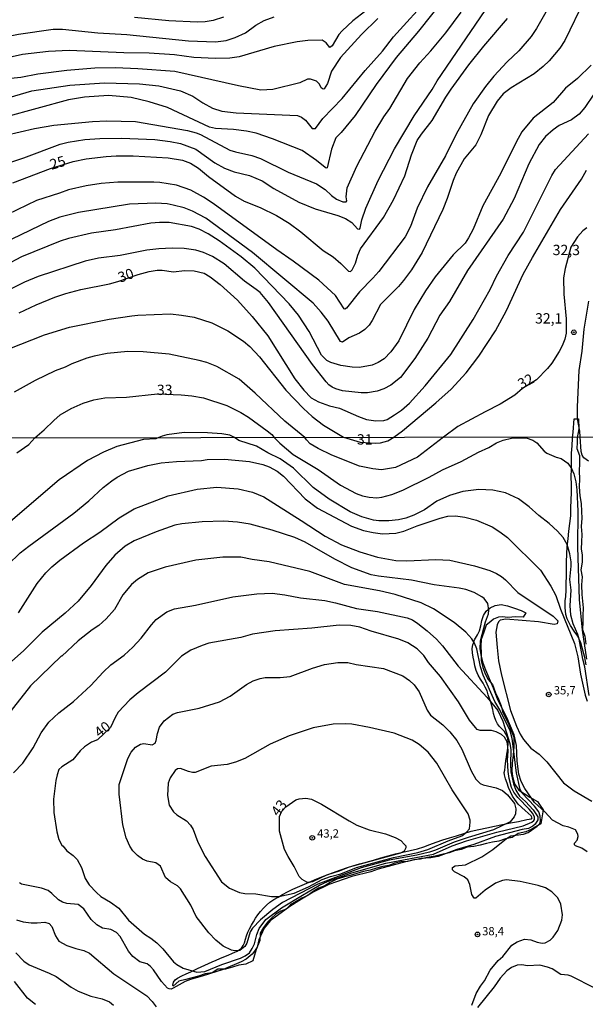
# Model space of a CAD drawing. Units: millimetres. Extents: x 183144 to 185558, y 1657653 to 1660431.
# Drawn here: x 184184 to 184321, y 1658073 to 1658311 of the extents above; entities that cross this region are included whole.
import ezdxf
from ezdxf.enums import TextEntityAlignment as Align

# ---------------------------------------------------------------- set-up
doc = ezdxf.new("R2010")
doc.units = ezdxf.units.MM
for name, color, linetype in [('IMAGEM', 7, 'Continuous'), ('V-BARRANCO', 61, 'Continuous'), ('V-CORTE', 220, 'Continuous'), ('V-CURVA_DE_NIVEL', 4, 'Continuous'), ('V-CURVA_MESTRA', 1, 'Continuous'), ('V-PONTO_DE_APARELHO', 4, 'Continuous'), ('V-TEXTO_DE_ALTIMETRIA', 7, 'Continuous'), ('X-LIMITE_1000', 7, 'Continuous')]:
    doc.layers.add(name, color=color, linetype=linetype)
picture_1 = doc.add_image_def('image1.jpg', size_in_pixel=(4022, 4628))

# ---------------------------------------------------------------- blocks, each defined once
blk = doc.blocks.new('805')
at = {"color": 0, "linetype": 'ByBlock', "lineweight": -2}
for radius in [0.562, 0.0806]:
    blk.add_circle((0, 0), radius, dxfattribs=at)

msp = doc.modelspace()

# ---------------------------------------------------------------- linework, layer by layer
at = {"layer": 'V-BARRANCO'}
msp.add_lwpolyline([(184221.07, 1658077.02), (184221.02, 1658077.3), (184221.15, 1658077.96), (184221.56, 1658078.59), (184222.11, 1658079), (184223.17, 1658079.51), (184224.24, 1658080.02), (184225.38, 1658080.52), (184226.16, 1658080.93), (184227, 1658081.29), (184227.86, 1658081.69), (184228.74, 1658082.1), (184229.64, 1658082.51), (184230.55, 1658082.92), (184231.46, 1658083.33), (184232.37, 1658083.74), (184233.35, 1658084.16), (184234.36, 1658084.57), (184235.45, 1658085.05), (184236.54, 1658085.53), (184237.08, 1658085.84), (184237.59, 1658086.26), (184238.01, 1658086.84), (184238.35, 1658087.56), (184238.6, 1658088.39), (184238.84, 1658089.23), (184239.18, 1658090.09), (184239.58, 1658090.93), (184240.05, 1658091.77), (184240.52, 1658092.64), (184241.04, 1658093.5), (184241.59, 1658094.34), (184242.22, 1658095.13), (184242.95, 1658095.92), (184243.72, 1658096.66), (184244.49, 1658097.39), (184245.45, 1658098.02), (184246.49, 1658098.62), (184247.6, 1658099.24), (184248.78, 1658099.86), (184250.03, 1658100.49), (184252.3, 1658101.5), (184254.02, 1658102.25), (184255.9, 1658103.01), (184257.78, 1658103.77), (184259.71, 1658104.5), (184261.67, 1658105.21), (184263.08, 1658105.69), (184264.61, 1658106.16), (184266.2, 1658106.67), (184267.86, 1658107.1), (184269.58, 1658107.57), (184271.36, 1658108.1), (184273.15, 1658108.6), (184274.94, 1658109.05), (184276.73, 1658109.46), (184278.52, 1658109.88), (184280.29, 1658110.33), (184281.78, 1658110.79), (184283.28, 1658111.35), (184284.82, 1658111.91), (184286.4, 1658112.46), (184288.03, 1658112.99), (184289.7, 1658113.46), (184291.47, 1658114), (184293.27, 1658114.54), (184295.14, 1658114.99), (184297.05, 1658115.4), (184298.96, 1658115.81), (184300.88, 1658116.21), (184302.83, 1658116.59), (184304.79, 1658116.95), (184306.75, 1658117.37), (184307.93, 1658117.56), (184308.03, 1658117.77), (184308.01, 1658118.01), (184307.85, 1658118.32), (184306.36, 1658119.56), (184304.71, 1658121.11), (184303.85, 1658122.27), (184303.32, 1658123.06), (184302.79, 1658124.08), (184302.36, 1658125.16), (184301.97, 1658126.21), (184301.62, 1658127.24), (184301.35, 1658128.24), (184301.28, 1658128.76), (184301.41, 1658129.38), (184301.5, 1658130.14), (184301.6, 1658130.92), (184301.7, 1658131.7), (184301.81, 1658132.48), (184301.89, 1658133.26), (184302.08, 1658134.03), (184302.17, 1658134.84), (184302.25, 1658135.65), (184302.24, 1658136.5), (184302.1, 1658137.34), (184301.72, 1658138.09), (184301.27, 1658138.77), (184300.62, 1658139.43), (184300.62, 1658139.43), (184300.15, 1658139.93), (184299.67, 1658140.6), (184299.27, 1658141.39), (184298.96, 1658142.24), (184298.72, 1658143.12), (184298.52, 1658144.02), (184298.28, 1658144.92), (184298.01, 1658145.82), (184297.74, 1658146.72), (184297.44, 1658147.62), (184297.14, 1658148.54), (184296.67, 1658149.45), (184296.2, 1658150.4), (184295.56, 1658151.39), (184294.94, 1658152.41), (184294.53, 1658153.51), (184294.19, 1658154.6), (184294, 1658155.67), (184293.79, 1658156.73), (184293.6, 1658157.79), (184293.56, 1658158.8), (184293.67, 1658159.71), (184293.81, 1658160.1), (184294.13, 1658160.95), (184294.81, 1658162.14), (184295.29, 1658163.11), (184295.61, 1658164.35), (184295.88, 1658165.6), (184296.26, 1658166.85), (184296.95, 1658167.85), (184297.87, 1658168.69), (184299.12, 1658169.24), (184300.55, 1658169.48), (184302.12, 1658169.18), (184303.76, 1658168.61), (184305.44, 1658168.03), (184306.5, 1658167.5), (184305.86, 1658166.46), (184304.08, 1658166.5), (184302.13, 1658166.38), (184300.89, 1658166.54), (184299.88, 1658166.42), (184298.7, 1658165.94), (184298.01, 1658165.38), (184296.95, 1658164.51), (184296.32, 1658162.83), (184295.72, 1658161.03), (184295.66, 1658159.39), (184295.7, 1658157.67), (184295.69, 1658155.86), (184296.11, 1658154.26), (184296.62, 1658152.95), (184297.35, 1658151.41), (184298.44, 1658150.08), (184299.14, 1658148.12), (184299.87, 1658146.58), (184300.53, 1658144.97), (184300.88, 1658143.61), (184301.54, 1658142.18), (184302.27, 1658140.84), (184302.92, 1658139.17), (184303.62, 1658137.38), (184303.62, 1658135.08), (184303.48, 1658133.02), (184303.2, 1658131.07), (184303.15, 1658129.16), (184303.26, 1658127.8), (184303.75, 1658126.08), (184304.81, 1658124.55), (184306.12, 1658123.74), (184307.54, 1658122.81), (184309.39, 1658121.8), (184309.87, 1658121.07), (184310.71, 1658119.77), (184310.15, 1658116.39), (184308, 1658115.03), (184306.57, 1658114.42), (184304.65, 1658114.02), (184303.19, 1658113.04), (184301.58, 1658112.69), (184299.96, 1658112.13), (184298.43, 1658111.93), (184296.97, 1658111.58), (184295.49, 1658111.2), (184293.94, 1658110.87), (184292.3, 1658110.74), (184290.85, 1658110.13), (184289.24, 1658109.85), (184287.92, 1658109.3), (184286.19, 1658108.95), (184284.54, 1658108.51), (184282.64, 1658108.19), (184281.03, 1658107.78), (184279.38, 1658107.6), (184277.86, 1658107.21), (184276.27, 1658107.11), (184274.77, 1658106.86), (184273.37, 1658106.26), (184271.84, 1658105.98), (184270.35, 1658105.59), (184268.79, 1658105.16), (184267.19, 1658104.78), (184265.54, 1658104.31), (184263.97, 1658103.81), (184262.32, 1658103.41), (184260.71, 1658102.93), (184259.14, 1658102.13), (184257.85, 1658101.35), (184256.32, 1658100.78), (184254.98, 1658099.96), (184253.68, 1658099.01), (184252.23, 1658098.36), (184250.87, 1658097.56), (184249.54, 1658096.77), (184248.44, 1658095.65), (184247.12, 1658095.18), (184245.97, 1658094.49), (184244.9, 1658093.53), (184243.9, 1658092.55), (184242.96, 1658091.23), (184242.14, 1658089.9), (184242.08, 1658088.09), (184241.19, 1658085.89), (184240.38, 1658083.19), (184238.66, 1658082.39), (184237.01, 1658082.1), (184235.45, 1658081.61), (184233.74, 1658081.13), (184231.88, 1658081.18), (184230.53, 1658080.24), (184228.85, 1658079.99), (184227.17, 1658079.43), (184225.65, 1658079.04), (184224.16, 1658078.64), (184222.47, 1658078.24)], close=True, dxfattribs=at)
at = {"layer": 'V-CORTE'}
msp.add_lwpolyline([(184321.16, 1658154.91), (184320.85, 1658156.63), (184320.36, 1658158.41), (184319.86, 1658160.2), (184319.15, 1658161.85), (184318.23, 1658163.03), (184317.34, 1658164.44), (184316.58, 1658166.03), (184316.21, 1658167.09), (184316.06, 1658168.73), (184316.05, 1658170.36), (184316.21, 1658171.46), (184316.28, 1658172.97), (184316.32, 1658174.64), (184316.36, 1658176.36), (184316.39, 1658178.11), (184316.38, 1658179.87), (184316.47, 1658181.7), (184316.57, 1658183.58), (184316.8, 1658185.41), (184316.94, 1658187.28), (184317.16, 1658189.14), (184317.4, 1658191), (184317.47, 1658192.89), (184317.54, 1658194.78), (184317.58, 1658196.67), (184317.58, 1658198.56), (184317.52, 1658200.45), (184317.57, 1658202.34), (184317.57, 1658204.24), (184317.59, 1658206.14), (184317.73, 1658207.95), (184317.88, 1658209.82), (184317.88, 1658209.87), (184318.03, 1658211.23), (184318.25, 1658214.45), (184319.27, 1658214.45), (184319.34, 1658212.08), (184319.01, 1658209.88), (184319.01, 1658208.78), (184318.88, 1658207.27), (184319.5, 1658205.62), (184319.55, 1658203.76), (184319.47, 1658201.79), (184319.55, 1658199.93), (184319.47, 1658197.97), (184319.58, 1658195.86), (184319.95, 1658193.94), (184320, 1658192.03), (184320.13, 1658190.38), (184319.91, 1658188.39), (184320.14, 1658186.47), (184320, 1658184.65), (184319.95, 1658183), (184320.17, 1658181.44), (184320.15, 1658179.76), (184319.83, 1658177.93), (184320.16, 1658176.18), (184320.02, 1658174.25), (184320.09, 1658171.92), (184320.39, 1658168.66), (184320.33, 1658166.78), (184320.34, 1658165.19), (184320.26, 1658163.44), (184320.83, 1658161.81), (184321.11, 1658159.88)], dxfattribs=at)
at = {"layer": 'V-CURVA_DE_NIVEL'}
for points in [[(184289.94, 1658320.39), (184280.54, 1658308.4), (184275.1, 1658302.02), (184270.23, 1658295.5), (184265.14, 1658287.98), (184261.77, 1658283.81), (184260.52, 1658282.59), (184259.47, 1658279.82), (184259.47, 1658279.82), (184258.42, 1658275.31), (184258.14, 1658275.22), (184257.9, 1658275.37), (184255.82, 1658277.03), (184252.34, 1658279.45), (184245.17, 1658282.31), (184241.18, 1658283.66), (184238.86, 1658284.16), (184235.68, 1658284.54), (184231.3, 1658284.82), (184229.84, 1658285.16), (184219.7, 1658289.91), (184215.28, 1658291.29), (184210.9, 1658292.34), (184205.36, 1658292.81), (184199.56, 1658292.42), (184195.74, 1658291.76), (184180.32, 1658287.55)], [(184179.93, 1658291.93), (184186.81, 1658293.91), (184196, 1658295.3), (184204.46, 1658295.9), (184212.92, 1658295.67), (184217.56, 1658295.15), (184222.84, 1658293.95), (184225.85, 1658292.66), (184228.27, 1658291.03), (184230.57, 1658289.74), (184232.85, 1658289.01), (184236.33, 1658288.58), (184251.23, 1658287.94), (184252.17, 1658287.53), (184253.12, 1658286.84), (184254.79, 1658284.78), (184255.56, 1658284.82), (184257.32, 1658287.21), (184262.03, 1658292.08), (184267.59, 1658298.87), (184271.76, 1658303.59), (184274.44, 1658307.01), (184283.39, 1658316.93)], [(184313.74, 1658317.23), (184309.1, 1658309.07), (184307.83, 1658307.14), (184304.83, 1658303.62), (184301.99, 1658300.95), (184298.78, 1658297.51), (184296.75, 1658294.98), (184293.79, 1658290.82), (184289.68, 1658283.43), (184287.04, 1658278.19), (184282.71, 1658270.72), (184280.17, 1658265.48), (184278.56, 1658261.1), (184277.25, 1658258.56), (184270.9, 1658250.19), (184269.46, 1658248.53), (184266.21, 1658245.27), (184263.06, 1658241.27), (184262.69, 1658241.04), (184262.48, 1658241.16), (184260.38, 1658244.35), (184256.34, 1658248.08), (184250.15, 1658252.7), (184246.22, 1658255.4), (184230.78, 1658266.63), (184228.4, 1658268.22), (184225.33, 1658269.87), (184221.89, 1658271.06), (184217.86, 1658271.7), (184216.35, 1658271.79), (184207.68, 1658271.83), (184203.64, 1658271.53), (184199.99, 1658270.93), (184195.7, 1658269.94), (184193.51, 1658269.12), (184187.92, 1658267.41), (184180.88, 1658264.01)], [(184174.13, 1658274.17), (184184.87, 1658277.73), (184193.68, 1658281.02), (184195.65, 1658281.54), (184199.65, 1658282.18), (184203.3, 1658282.42), (184208.54, 1658282.48), (184216.61, 1658282.14), (184220.31, 1658281.69), (184222.84, 1658281.19), (184226.53, 1658279.82), (184231.15, 1658276.49), (184233.53, 1658275.22), (184235.85, 1658274.36), (184239.55, 1658273.42), (184242.6, 1658272.13), (184245.49, 1658270.3), (184251.49, 1658266.98), (184255.44, 1658265.32), (184260.98, 1658263.74), (184262.82, 1658263), (184264.35, 1658262.04), (184265.76, 1658260.47), (184266.19, 1658260.41), (184266.39, 1658260.69), (184266.75, 1658262.69), (184267.78, 1658265.48), (184270.72, 1658272.22), (184274.72, 1658279.91), (184279.51, 1658287.85), (184283.82, 1658294.25), (184285.05, 1658296.36), (184297.91, 1658315.15)], [(184320.72, 1658316.07), (184315.95, 1658306.11), (184314.81, 1658304.3), (184312.22, 1658301.23), (184310.77, 1658299.85), (184308.52, 1658298.09), (184302.94, 1658294.7), (184301.05, 1658293.22), (184299.55, 1658291.46), (184297.52, 1658287.94), (184295.63, 1658283.26), (184294.39, 1658280.85), (184291.62, 1658277.46), (184289.66, 1658273.98), (184288.89, 1658272.22), (184287.49, 1658267.84), (184286.44, 1658265.22), (184281.42, 1658254.74), (184278.8, 1658250.55), (184276.91, 1658247.99), (184275.64, 1658246.51), (184271.28, 1658242.2), (184269.29, 1658238.29), (184268.53, 1658237.19), (184267.48, 1658236.1), (184266.26, 1658235.24), (184263.64, 1658234.12), (184262.09, 1658233.03), (184261.58, 1658233.24), (184258.63, 1658238.12), (184256.94, 1658240.35), (184254.97, 1658242.52), (184240.28, 1658254.8), (184228.98, 1658263.09), (184225.76, 1658264.83), (184223.74, 1658265.56), (184221.08, 1658266.25), (184219.58, 1658266.55), (184216.87, 1658266.74), (184210.51, 1658266.5), (184198.14, 1658264.44), (184193.61, 1658263.37), (184190.88, 1658262.27), (184181.95, 1658258)], [(184110.22, 1658260.99), (184131.36, 1658277.24), (184144.39, 1658287.96), (184156.37, 1658297.26), (184160.84, 1658300.05), (184165.39, 1658302.28), (184171.21, 1658304.47), (184175.17, 1658305.74), (184179.85, 1658306.96), (184183.58, 1658307.67), (184192, 1658308.85), (184194.24, 1658308.89), (184202.83, 1658307.97), (184209.87, 1658307.56), (184224.77, 1658306.06), (184231.34, 1658305.78), (184233.88, 1658306.12), (184236.11, 1658306.83), (184238.6, 1658308.01), (184241.11, 1658309.84), (184243.13, 1658311), (184245.56, 1658311.84)], [(184267.72, 1658313.36), (184264.58, 1658310.87), (184262.05, 1658308.49), (184261.25, 1658307.63), (184259.58, 1658304.84), (184259, 1658304.45), (184258.14, 1658305.57), (184257.15, 1658306.25), (184253.72, 1658306.17), (184251.1, 1658305.82), (184245.56, 1658304.66), (184237.1, 1658302.17), (184234.78, 1658301.89), (184231.3, 1658301.79), (184226.06, 1658302.04), (184221.38, 1658302.67), (184215.28, 1658303.05), (184209.14, 1658303.14), (184195.87, 1658303.7), (184190.89, 1658303.48), (184184.53, 1658302.71), (184178.73, 1658301.49)], [(184180.53, 1658283.17), (184187.45, 1658284.8), (184192.13, 1658285.62), (184201.49, 1658286.54), (184205.02, 1658286.69), (184211.97, 1658286.52), (184224.51, 1658284.33), (184226.62, 1658283.79), (184227.69, 1658283.34), (184234.78, 1658279.6), (184236.15, 1658279.13), (184240.1, 1658278.27), (184242.25, 1658277.58), (184248.91, 1658274.21), (184255.82, 1658271.45), (184257.91, 1658270.03), (184259.45, 1658268.57), (184260.63, 1658267.73), (184262.18, 1658267.02), (184263.02, 1658267.09), (184263.19, 1658267.28), (184263.02, 1658268.27), (184263.25, 1658270.42), (184265.61, 1658275.7), (184269.99, 1658284.2), (184272.1, 1658287.64), (184273.58, 1658289.7), (184277.85, 1658296.92), (184280.82, 1658300.69), (184283.48, 1658303.61), (184287.11, 1658307.99), (184290.87, 1658312.98)], [(184233.23, 1658311.81), (184230.78, 1658310.98), (184228.81, 1658310.63), (184226.88, 1658310.57), (184220, 1658310.91), (184211.72, 1658311.69)], [(184322.33, 1658300.18), (184319.08, 1658296.93), (184316.12, 1658294.57), (184313.16, 1658291.14), (184308.31, 1658287.36), (184305.53, 1658283.99), (184304.18, 1658281.54), (184300.51, 1658274.02), (184296.08, 1658266.12), (184293.79, 1658260.41), (184292.67, 1658258.3), (184291.79, 1658257.06), (184288.91, 1658254.2), (184284.55, 1658248.92), (184282.21, 1658245.51), (184279.44, 1658240.95), (184275.77, 1658233.39), (184273.84, 1658230.69), (184272.21, 1658229.05), (184270.77, 1658228.11), (184269.27, 1658227.44), (184266.22, 1658226.95), (184266.22, 1658226.95), (184264.41, 1658227.03), (184261.71, 1658227.42), (184259.26, 1658228.15), (184258.32, 1658228.62), (184257.05, 1658229.92), (184254.04, 1658235.67), (184251.48, 1658239.62), (184249.19, 1658242.3), (184240.83, 1658250.96), (184237.55, 1658253.71), (184232.2, 1658257.61), (184229.52, 1658259.33), (184227.39, 1658260.41), (184225.5, 1658261.05), (184220.13, 1658262.06), (184217.73, 1658262.08), (184215.62, 1658261.87), (184207.12, 1658260.28), (184201.28, 1658259.44), (184195.74, 1658258.15), (184193.72, 1658257.51), (184184.29, 1658253.73), (184176.28, 1658249.5)], [(184322.97, 1658293.14), (184320.84, 1658289.91), (184319.43, 1658288.28), (184317.63, 1658286.9), (184314.64, 1658285.53), (184313.12, 1658284.52), (184311.29, 1658282.85), (184309.74, 1658280.98), (184307.25, 1658276.26), (184303.67, 1658267.88), (184301.03, 1658262.86), (184292.39, 1658250.4), (184288.01, 1658242.93), (184285.67, 1658239.58), (184282.79, 1658234.04), (184279.64, 1658229.1), (184276.14, 1658224.52), (184273.79, 1658222.63), (184272.1, 1658221.71), (184270.47, 1658221.15), (184268.19, 1658220.78), (184266.6, 1658220.81), (184262.14, 1658221.28), (184260.51, 1658221.73), (184259.6, 1658222.16), (184258.78, 1658222.74), (184258.12, 1658223.45), (184254.81, 1658227.64), (184244.14, 1658242.67), (184242.12, 1658245.08), (184241.22, 1658245.83), (184238.34, 1658247.84), (184233.4, 1658252.01), (184230.61, 1658253.77), (184228.42, 1658254.78), (184226.53, 1658255.34), (184223.74, 1658255.72), (184220.86, 1658255.85), (184217.6, 1658255.64), (184214.68, 1658255.32), (184208.19, 1658254.01), (184203, 1658253.4), (184199.73, 1658252.67), (184188.39, 1658248.98), (184185, 1658247.61), (184180.84, 1658245.5)], [(184181.09, 1658231.37), (184189.85, 1658234.85), (184195.91, 1658236.68), (184205.57, 1658238.59), (184211.03, 1658239.45), (184212.53, 1658239.62), (184220.39, 1658239.88), (184223.1, 1658239.62), (184226.15, 1658239.1), (184230.44, 1658237.77), (184234.31, 1658235.82), (184238.13, 1658233.28), (184239.63, 1658232.02), (184242.01, 1658229.53), (184248.39, 1658221.45), (184252.62, 1658216.96), (184254.72, 1658215.03), (184257.5, 1658212.93), (184262.31, 1658210), (184266.4, 1658208.82), (184269.98, 1658208.61), (184271.35, 1658208.7), (184273.05, 1658209.14), (184274.58, 1658210.02), (184276.63, 1658211.57), (184284.75, 1658218.34), (184288.44, 1658221.64), (184292.07, 1658225.59), (184295.12, 1658229.66), (184299.18, 1658235.8), (184301.82, 1658240.74), (184305.92, 1658249.5), (184308.15, 1658253.58), (184314.9, 1658265.22), (184320.01, 1658272.52), (184321.27, 1658274.69)], [(184321.3, 1658260.73), (184320.37, 1658260.06), (184319.06, 1658258.58), (184317.41, 1658256.09), (184316.03, 1658250.92), (184315.69, 1658248.6), (184315.73, 1658244.65), (184316.34, 1658238.68), (184316.29, 1658235.2), (184315.97, 1658233.78), (184315.33, 1658232.15), (184314.64, 1658230.77), (184312.81, 1658227.94), (184311.8, 1658226.69), (184309.08, 1658223.91), (184305.69, 1658221.82), (184303.88, 1658220.2), (184300.3, 1658218.01), (184296.64, 1658216.19), (184290.07, 1658212.6), (184286.59, 1658210.03), (184280.3, 1658205.2), (184274.93, 1658202.66), (184271.56, 1658202.11), (184269.47, 1658202.34), (184266.23, 1658203.05), (184259.54, 1658205.67), (184256.21, 1658207.27), (184254.25, 1658208.46), (184253.35, 1658209.36), (184252.95, 1658209.98), (184248.11, 1658213.91), (184240.94, 1658220.7), (184237.06, 1658224.05), (184231.64, 1658227.12), (184229.24, 1658228.09), (184227.39, 1658228.62), (184220.13, 1658230.13), (184213.82, 1658230.75), (184210.08, 1658230.77), (184205.1, 1658230.34), (184201.92, 1658229.68), (184200.14, 1658229.14), (184196.47, 1658227.81), (184194.88, 1658226.97), (184192.51, 1658226.11), (184187.62, 1658223.79), (184182.51, 1658220.91)], [(184321.69, 1658204.26), (184320.6, 1658205.05), (184320.17, 1658205.69), (184319.93, 1658206.55), (184319.68, 1658210.08), (184319.6, 1658211.49), (184319.08, 1658214.45), (184319.04, 1658217.37), (184319.47, 1658226.22), (184320.16, 1658230.86), (184320.67, 1658236.19), (184321.83, 1658243.01)], [(184183.16, 1658206.22), (184186.1, 1658208.29), (184187.58, 1658209.89), (184189.81, 1658211.83), (184192.11, 1658214.11), (184193.72, 1658215.42), (184196.34, 1658217.01), (184199.26, 1658218.27), (184201.88, 1658219.09), (184204.5, 1658219.56), (184209.74, 1658219.73), (184217.27, 1658220.53), (184223.01, 1658220.33), (184225.59, 1658220.08), (184228.38, 1658219.56), (184234.09, 1658217.67), (184237.48, 1658216), (184239.31, 1658214.86), (184243.86, 1658211.61), (184244.95, 1658210.7), (184245.53, 1658209.97), (184246.9, 1658208.55), (184250.16, 1658205.86), (184256.24, 1658202.17), (184261.58, 1658198.38), (184265.38, 1658196.4), (184266.96, 1658195.84), (184268.58, 1658195.5), (184270.45, 1658195.37), (184271.6, 1658195.52), (184274.08, 1658196.14), (184276.76, 1658197.17), (184283.07, 1658200.34), (184286.33, 1658202.15), (184290.83, 1658204.14), (184295.09, 1658206.37), (184297.6, 1658207.5), (184299.44, 1658208.63), (184301, 1658209.29), (184303.06, 1658209.8), (184306.64, 1658209.85), (184308.22, 1658209.34), (184309.2, 1658208.7), (184310.97, 1658206.63), (184311.6, 1658206.18), (184313.89, 1658205.22), (184315.12, 1658204.88), (184316.7, 1658203.77), (184317.63, 1658202.41), (184318.17, 1658201.13), (184318.66, 1658199.22), (184318.91, 1658197.3), (184319.13, 1658192.1), (184319.08, 1658183.36), (184319.42, 1658170.7), (184320.15, 1658163.24), (184321.21, 1658156.25)], [(184321.85, 1658147.43), (184320.83, 1658154.37), (184320.34, 1658156.25), (184319.47, 1658161.07), (184319.11, 1658162.26), (184317.97, 1658164.82), (184317.42, 1658166.91), (184317.29, 1658169.25), (184317.51, 1658172.96), (184317.16, 1658175.52), (184317.55, 1658178.76), (184317.51, 1658179.86), (184317.21, 1658181.74), (184316.57, 1658184.04), (184315.59, 1658185.75), (184314.23, 1658187.28), (184312.2, 1658189.09), (184309.68, 1658191.03), (184307.34, 1658193.18), (184304.76, 1658195.08), (184301.61, 1658196.53), (184298.5, 1658197.21), (184295.17, 1658197.34), (184291.25, 1658196.85), (184288.01, 1658195.91), (184284.94, 1658194.5), (184282, 1658192.41), (184279.42, 1658191.13), (184277.44, 1658190.39), (184275.7, 1658190), (184273.31, 1658189.75), (184270.92, 1658189.75), (184269.6, 1658189.96), (184266.79, 1658190.77), (184263.97, 1658191.92), (184258.9, 1658195.01), (184255.02, 1658197.85), (184250.2, 1658202.54), (184247.03, 1658204.82), (184244.02, 1658206.24), (184241.25, 1658207.82), (184236.99, 1658209.23), (184235.92, 1658209.96), (184234.82, 1658210.5), (184232.89, 1658210.84), (184229.37, 1658211.1), (184223.74, 1658211.19), (184219.5, 1658210.58), (184218.41, 1658210.31), (184217.63, 1658209.93), (184216.84, 1658209.61), (184213.89, 1658209.44), (184207.41, 1658207.78), (184204.17, 1658206.44), (184200.33, 1658204.39), (184193.43, 1658199.71), (184178.7, 1658187.21)], [(184183.56, 1658167.46), (184188.12, 1658174.58), (184190.18, 1658177.18), (184191.68, 1658178.65), (184193.6, 1658180.27), (184199.33, 1658184.44), (184203.28, 1658187.04), (184207.98, 1658190.48), (184211.63, 1658192.67), (184219.86, 1658195.8), (184226.89, 1658197.42), (184231.62, 1658197.89), (184236.78, 1658197.55), (184240.32, 1658196.72), (184243, 1658195.59), (184252.12, 1658189.88), (184257.88, 1658186.06), (184261.88, 1658183.97), (184266.32, 1658182.29), (184270.58, 1658180.99), (184275.06, 1658180.12), (184277.66, 1658180.07), (184284.69, 1658180.41), (184288.1, 1658180.2), (184294.07, 1658178.88), (184297.82, 1658177.77), (184299.44, 1658177.03), (184299.44, 1658177.03), (184300.67, 1658176.26), (184301.57, 1658175.51), (184304.57, 1658172.38), (184313.12, 1658166.69), (184314.27, 1658165.5), (184314.16, 1658164.84), (184313.38, 1658164.68), (184309.62, 1658165.28), (184301.65, 1658165.92), (184300.35, 1658165.73), (184299.88, 1658165.3), (184299.56, 1658164.6), (184299.3, 1658162.81), (184299.56, 1658159.06), (184299.94, 1658155.87), (184300.63, 1658152.37), (184302.84, 1658143.8), (184304.29, 1658140.01), (184305.17, 1658138.09), (184305.96, 1658136.81), (184307.77, 1658134.7), (184309.75, 1658133.23), (184311.65, 1658131.4), (184315.67, 1658126.28), (184318.25, 1658124.34), (184322.5, 1658121.87)], [(184321.43, 1658109.57), (184320.07, 1658110.42), (184318.57, 1658111), (184318.36, 1658111.3), (184318.36, 1658111.66), (184319, 1658112.43), (184319.21, 1658113.28), (184319.13, 1658113.88), (184318.53, 1658114.88), (184316.96, 1658115.54), (184315.59, 1658115.9), (184313.01, 1658117.22), (184311.15, 1658119.25), (184308.66, 1658121.55), (184306.26, 1658124.88), (184305.4, 1658126.63), (184304.83, 1658128.37), (184304.4, 1658131.53), (184304.25, 1658135.32), (184303.69, 1658137.92), (184301.93, 1658142.14), (184299.75, 1658146.36), (184298.69, 1658149.26), (184296.83, 1658153.56), (184296.19, 1658155.31), (184295.68, 1658157.32), (184295.47, 1658158.72), (184295.51, 1658160.68), (184296.75, 1658165.33), (184297.45, 1658167.25), (184297.54, 1658168.1), (184297.34, 1658169.74), (184296.41, 1658170.93), (184295.9, 1658171.34), (184293.98, 1658172.42), (184292.02, 1658173.12), (184290.4, 1658173.47), (184284.31, 1658174.26), (184278.81, 1658175.43), (184270.79, 1658176.32), (184269.09, 1658176.66), (184264.36, 1658178.41), (184260.26, 1658180.48), (184253.06, 1658184.57), (184250.59, 1658185.76), (184245.05, 1658187.53), (184239.76, 1658188.94), (184236.69, 1658189.43), (184233.33, 1658189.66), (184228.08, 1658189.54), (184223.18, 1658189.07), (184221.48, 1658188.68), (184216.94, 1658187.11), (184211.61, 1658184.89), (184209.43, 1658183.63), (184206.92, 1658181.44), (184204.74, 1658178.97), (184201.18, 1658174.06), (184198.05, 1658170.29), (184194.92, 1658167.39), (184189.29, 1658162.77), (184184.78, 1658158.29), (184181.28, 1658155.16)], [(184293.42, 1658072.45), (184294.49, 1658075.22), (184295.53, 1658077.05), (184296.51, 1658078.35), (184297.92, 1658080.93), (184299.82, 1658083.25), (184300.92, 1658084.19), (184303.1, 1658086.98), (184304.44, 1658087.79), (184306.21, 1658088.39), (184307.75, 1658088.22), (184309.24, 1658087.66), (184310.52, 1658087.41), (184311.22, 1658087.49), (184312.44, 1658088.18), (184313.18, 1658088.9), (184314.29, 1658090.54), (184315.25, 1658093.04), (184315.42, 1658094.32), (184314.99, 1658096.92), (184314.31, 1658098.41), (184312.86, 1658099.92), (184311.33, 1658100.88), (184309.5, 1658101.45), (184305.19, 1658102.41), (184301.82, 1658102.82), (184300.84, 1658102.62), (184299.22, 1658102.01), (184296.71, 1658100.28), (184294.45, 1658098.36), (184294, 1658098.36), (184293.46, 1658099.26), (184292.93, 1658101.69), (184292.46, 1658102.76), (184291.59, 1658103.54), (184289.27, 1658104.71), (184288.73, 1658105.23), (184288.76, 1658105.74), (184289.38, 1658106.2), (184291.94, 1658106.46), (184295.88, 1658108.33), (184298.5, 1658110.13), (184301.84, 1658112.81), (184302.87, 1658113.43), (184306, 1658113.88), (184307.11, 1658114.24), (184309.26, 1658115.75), (184309.9, 1658116.46), (184310.05, 1658117.08), (184310.03, 1658118.19), (184309.67, 1658119.23), (184308.6, 1658120.66), (184305.68, 1658123.81), (184305.12, 1658124.71), (184305.12, 1658124.71), (184304.29, 1658128.71), (184303.25, 1658137), (184302.74, 1658138.86), (184300.26, 1658143.97), (184298.99, 1658145.98), (184296.17, 1658152.41), (184295.53, 1658154.37), (184294.62, 1658158.72), (184294.1, 1658160.13), (184293.44, 1658161.19), (184291.97, 1658162.79), (184289.16, 1658165.15), (184284.13, 1658168.42), (184281.19, 1658169.93), (184274.89, 1658171.89), (184271.05, 1658172.83), (184262.57, 1658174.32), (184254.17, 1658177.47), (184244.32, 1658179.86), (184240.23, 1658180.41), (184237.5, 1658180.97), (184233.11, 1658180.97), (184226.55, 1658180.24), (184219.13, 1658178.5), (184215.04, 1658177.13), (184212.4, 1658175.53), (184210.97, 1658174.32), (184208.88, 1658171.81), (184206.81, 1658168.27), (184204.81, 1658166.01), (184203.02, 1658164.43), (184201.44, 1658163.39), (184198.03, 1658160.72), (184194.09, 1658156.97), (184193.92, 1658157), (184186.5, 1658149.75), (184178.16, 1658139.33)], [(184196.88, 1658146.03), (184201.12, 1658149.83), (184204.1, 1658153.1), (184205.96, 1658154.88), (184209.2, 1658157.23), (184211.33, 1658159.12), (184213.35, 1658161.34), (184215.78, 1658164.6), (184216.93, 1658165.9), (184219.56, 1658167.75), (184221.43, 1658168.44), (184226.46, 1658169.33), (184235.5, 1658171.38), (184241.34, 1658172.1), (184245.05, 1658172.21), (184248.12, 1658171.83), (184251.95, 1658171.12), (184257.84, 1658170.44), (184260.39, 1658169.93), (184265.51, 1658168.56), (184270.62, 1658167.8), (184277.78, 1658166.3), (184279.06, 1658165.75), (184280.36, 1658164.92), (184282.62, 1658163.15), (184284.86, 1658161.11), (184286.31, 1658159.49), (184290.14, 1658154.59), (184297.16, 1658146.96), (184299.73, 1658143.8), (184300.95, 1658141.2), (184302.69, 1658135.83), (184302.89, 1658134.26), (184302.78, 1658130.85), (184302.93, 1658128.97), (184303.57, 1658126.07), (184304.08, 1658124.49), (184305, 1658123.06), (184306.45, 1658121.78), (184308.32, 1658119.72), (184309.41, 1658118.08), (184309.43, 1658117.33), (184308.81, 1658116.24), (184308.26, 1658115.77), (184307.15, 1658115.22), (184305.62, 1658115.01), (184299.22, 1658113.3), (184293.9, 1658111.36), (184289.8, 1658110.15), (184285.29, 1658108.44), (184283.5, 1658108.1), (184281.19, 1658107.93), (184277.36, 1658107.16), (184270.71, 1658105.37), (184268.96, 1658104.71), (184264.36, 1658103.58), (184258.82, 1658101.67), (184255.02, 1658099.79), (184252.17, 1658098.13), (184249.35, 1658096.34), (184244.54, 1658092.82), (184243.1, 1658091.08), (184241.85, 1658088.26), (184241.4, 1658086.47), (184240.8, 1658085.47), (184240.19, 1658084.75), (184238.72, 1658083.57), (184237.55, 1658082.93), (184233.2, 1658081.1), (184228.08, 1658079.41), (184225.27, 1658078.67), (184223.99, 1658078.16), (184221.09, 1658076.52), (184220.58, 1658076.32), (184220.07, 1658076.37), (184219.66, 1658076.56), (184218.21, 1658078.12), (184216.34, 1658081.02), (184215.61, 1658081.8), (184214.74, 1658082.42), (184212.95, 1658082.93), (184211.26, 1658084.19), (184210.28, 1658085.49), (184208.24, 1658089.07), (184207.3, 1658089.99), (184205.96, 1658090.77), (184203.91, 1658091.11), (184202.57, 1658091.88), (184201.2, 1658093.18), (184199.43, 1658095.76), (184198.01, 1658096.83), (184195.3, 1658097.04), (184194.28, 1658097.34), (184193.24, 1658097.91), (184191.7, 1658099.45), (184190.74, 1658100.19), (184189.12, 1658100.79), (184184.31, 1658101.77), (184183.82, 1658102.07)], [(184292.53, 1658113.05), (184289.13, 1658111.92), (184284.67, 1658109.97), (184283.16, 1658109.49), (184280.12, 1658108.77), (184273.42, 1658107.56), (184266.62, 1658105.72), (184256.1, 1658101.74), (184247.56, 1658097.28), (184245.22, 1658095.64), (184242.23, 1658093.12), (184240.31, 1658091.07), (184239.72, 1658090.18), (184238.93, 1658087.45), (184238.46, 1658086.64), (184237.2, 1658085.66), (184236.05, 1658085.57), (184235.24, 1658085.74), (184233.2, 1658086.7), (184231.38, 1658088.2), (184229.7, 1658089.97), (184226.67, 1658093.93), (184225.31, 1658096.66), (184222.88, 1658100.58), (184222.15, 1658101.3), (184220.45, 1658102.32), (184219.19, 1658103.33), (184217.98, 1658106.08), (184216.83, 1658106.89), (184214.74, 1658107.35), (184213.63, 1658107.78), (184212.4, 1658108.68), (184211.31, 1658109.79), (184210.56, 1658110.98), (184209.66, 1658112.94), (184208.85, 1658116.1), (184207.96, 1658123.56), (184208, 1658125.9), (184210.07, 1658132.17), (184210.92, 1658133.74), (184211.95, 1658134.91), (184213.12, 1658135.66), (184213.93, 1658135.81), (184215.94, 1658135.53), (184216.68, 1658135.88), (184216.98, 1658136.51), (184217.25, 1658138.22), (184217.74, 1658139.8), (184218.89, 1658141.35), (184220.96, 1658142.9), (184222.12, 1658143.33), (184227.4, 1658144.35), (184232.3, 1658145.95), (184234.88, 1658147.27), (184238.82, 1658150.11), (184240.49, 1658151), (184242.11, 1658151.58), (184243.34, 1658151.77), (184246.97, 1658151.81), (184249.4, 1658152.03), (184254.81, 1658154.09), (184257.71, 1658154.97), (184260.95, 1658155.48), (184263.42, 1658155.44), (184265.38, 1658154.97), (184272.03, 1658153.97), (184276.76, 1658152.22), (184278.34, 1658151.09), (184279.49, 1658150.02), (184280.68, 1658148.32), (184282.6, 1658143.89), (184283.39, 1658142.65), (184286.44, 1658140.35), (184288.12, 1658138.65), (184289.78, 1658136.51), (184291.04, 1658134.43), (184293.25, 1658129.18), (184294.43, 1658127.14), (184295.43, 1658126.13), (184296.2, 1658125.81), (184299.31, 1658125.11), (184300.89, 1658124.4), (184302.08, 1658123.41), (184303.8, 1658121.25), (184304.1, 1658120.02), (184304.04, 1658118.78), (184303.72, 1658118.02), (184302.76, 1658116.86), (184298.71, 1658114.88), (184292.53, 1658113.05)], [(184182.39, 1658128.69), (184184.67, 1658131.04), (184187.14, 1658134.77), (184189.1, 1658138.39), (184190.95, 1658140.95), (184193.39, 1658143.27), (184196.88, 1658146.03)], [(184246.64, 1658098.72), (184250.38, 1658099.53), (184253.83, 1658101.09), (184257.17, 1658102.88), (184259.2, 1658103.63), (184261.69, 1658104.24), (184265.52, 1658105.8), (184274.47, 1658108.2), (184280.36, 1658109.38), (184282.77, 1658110.15), (184287.67, 1658112.26), (184291.04, 1658113.43), (184292.19, 1658114.31), (184292.87, 1658115.11), (184293.08, 1658116.74), (184293.06, 1658117.22), (184292.53, 1658118.74), (184288.67, 1658124.58), (184284.96, 1658131.06), (184282.9, 1658133.7), (184280.66, 1658135.55), (184278.98, 1658136.6), (184274.59, 1658138.3), (184268.62, 1658139.71), (184264.4, 1658140.5), (184262.78, 1658140.62), (184259.88, 1658140.5), (184254.98, 1658139.58), (184249.14, 1658137.66), (184244.58, 1658135.66), (184238.44, 1658132.2), (184236.14, 1658131.27), (184234.18, 1658130.76), (184230.3, 1658130.29), (184226.38, 1658128.79), (184225.74, 1658128.79), (184224.8, 1658129.05), (184222.84, 1658129.78), (184222.09, 1658129.67), (184221.56, 1658129.24), (184220.32, 1658127.52), (184219.87, 1658126.2), (184219.66, 1658123.26), (184220.06, 1658120.91), (184221.13, 1658119.25), (184221.95, 1658118.54), (184224.33, 1658117.1), (184225.29, 1658116.01), (184225.88, 1658114.99), (184227.06, 1658111.88), (184228.83, 1658108.47), (184232.79, 1658102.29), (184234.73, 1658100.75), (184237.12, 1658099.7), (184238.44, 1658099.51), (184241.13, 1658099.43), (184244.88, 1658098.79), (184246.64, 1658098.72)], [(184246.82, 1658118.11), (184247.42, 1658119.43), (184248.35, 1658120.51), (184250.76, 1658122.21), (184251.57, 1658122.44), (184253.23, 1658122.57), (184254.6, 1658122.36), (184256.98, 1658121.16), (184263.72, 1658117.05), (184265.59, 1658116.07), (184268.53, 1658114.94), (184272.5, 1658113.92), (184274.89, 1658113.07), (184276.21, 1658112.28), (184277.16, 1658111.38), (184277.46, 1658111), (184277.44, 1658110.51), (184277.03, 1658109.74), (184276.16, 1658109.25), (184263.72, 1658105.87), (184261.33, 1658104.88), (184258.22, 1658103.92), (184254.81, 1658102.3), (184254.13, 1658102.15), (184253.44, 1658102.22), (184252.31, 1658102.84), (184251.59, 1658103.63), (184250.41, 1658106), (184248.9, 1658108.42), (184248.03, 1658110.13), (184246.83, 1658114.61), (184246.82, 1658118.11)], [(184183.11, 1658093.12), (184184.73, 1658092.65), (184186.69, 1658092.39), (184188.14, 1658092.35), (184189.93, 1658092.56), (184191, 1658092.2), (184191.7, 1658091.46), (184192.57, 1658089.2), (184193.4, 1658087.96), (184195.3, 1658086.89), (184197.44, 1658086.13), (184199.4, 1658085.66), (184200.76, 1658085), (184206.7, 1658080.03), (184214.69, 1658074.71), (184216, 1658073.3), (184216.91, 1658072.02)], [(184182.94, 1658085.11), (184184.86, 1658083.06), (184186.14, 1658082.16), (184191.04, 1658080.2), (184192.72, 1658079.37), (184196.33, 1658076.79), (184198.03, 1658075.85), (184201.14, 1658074.64), (184203.87, 1658073.98), (184205.66, 1658073.25), (184205.66, 1658073.25), (184206.6, 1658072.45)], [(184323.26, 1658076.54), (184317.51, 1658079.48), (184316.83, 1658079.69), (184314.99, 1658079.88), (184312.95, 1658081.23), (184311.8, 1658081.65), (184309.92, 1658082.08), (184306.94, 1658081.95), (184305.53, 1658082.17), (184304.42, 1658082.12), (184303.06, 1658081.57), (184301.91, 1658080.71), (184300.31, 1658078.97), (184298.82, 1658076.86), (184294.83, 1658071.85)], [(184187.69, 1658072.57), (184185.78, 1658074.13), (184182.6, 1658078.16)]]:
    msp.add_lwpolyline(points, dxfattribs=at)
at = {"layer": 'V-CURVA_MESTRA'}
for points in [[(184270.64, 1658311.5), (184266.69, 1658307.63), (184261.62, 1658301.98), (184259.45, 1658298.72), (184258.47, 1658295.71), (184257.67, 1658294.42), (184257.43, 1658294.38), (184256.92, 1658294.64), (184256.51, 1658295.54), (184255.8, 1658296.29), (184254.32, 1658296.77), (184253.65, 1658296.79), (184251.79, 1658295.91), (184245.26, 1658294.27), (184242.3, 1658294.1), (184236.88, 1658295.13), (184221.47, 1658298.61), (184212.53, 1658299.3), (184207.12, 1658299.49), (184202.1, 1658299.41), (184195.27, 1658298.91), (184188.31, 1658297.99), (184184.14, 1658297.19), (184177.7, 1658296.49)], [(184182.21, 1658271.64), (184191.31, 1658275.12), (184196.8, 1658276.81), (184199.99, 1658277.44), (184204.84, 1658278), (184207.29, 1658278.19), (184211.37, 1658278.23), (184219.83, 1658277.74), (184223.35, 1658277.14), (184225.29, 1658276.45), (184227.24, 1658275.22), (184229.6, 1658273.22), (184236.19, 1658268.42), (184238.3, 1658267.22), (184242.17, 1658265.65), (184246.07, 1658263.74), (184249.17, 1658261.87), (184252, 1658259.79), (184257.41, 1658255.27), (184259.86, 1658253.71), (184261.73, 1658252.08), (184263.53, 1658250.23), (184264.03, 1658250.21), (184264.43, 1658250.59), (184265.25, 1658252.21), (184265.81, 1658254.14), (184266.47, 1658255.68), (184272.04, 1658263.28), (184274.49, 1658267.54), (184277.23, 1658273.38), (184278.82, 1658278.4), (184280.22, 1658281.93), (184281.21, 1658283.47), (184283.83, 1658286.78), (184287.13, 1658292.41), (184288.42, 1658294.34), (184292.74, 1658300.22), (184296.36, 1658304.75), (184302.08, 1658311.47)], [(184183.71, 1658240.12), (184187.84, 1658242.07), (184192.35, 1658243.94), (184195.05, 1658244.88), (184198.66, 1658245.85), (184205.65, 1658247.2), (184207.67, 1658247.74), (184212.57, 1658249.46), (184215.28, 1658250.17), (184217.21, 1658250.47), (184218.37, 1658250.51), (184221.12, 1658250.08), (184223.83, 1658250.38), (184226.15, 1658250.34), (184228.61, 1658249.74), (184230.03, 1658248.92), (184232.42, 1658247.05), (184236.62, 1658243.21), (184240.25, 1658239.24), (184243.97, 1658234.6), (184250.58, 1658224.16), (184252.75, 1658221.43), (184254.49, 1658219.54), (184256.25, 1658218.6), (184258.96, 1658217.63), (184261.36, 1658217.05), (184265.96, 1658215.03), (184267.89, 1658214.35), (184270.21, 1658214.02), (184272.14, 1658214.09), (184272.92, 1658214.32), (184274.74, 1658215.42), (184276.41, 1658216.6), (184278.33, 1658218.27), (184282.15, 1658222.44), (184288.35, 1658230.04), (184293.75, 1658238.51), (184297.87, 1658245.85), (184299.44, 1658249.07), (184302.21, 1658254.05), (184305.99, 1658259.72), (184312.82, 1658273.42), (184313.72, 1658274.88), (184321.75, 1658283.51)], [(184181, 1658179.12), (184184.01, 1658181.99), (184186.06, 1658183.64), (184196.96, 1658191.6), (184200.61, 1658194.59), (184204.08, 1658197.83), (184206.17, 1658199.49), (184207.5, 1658200.37), (184210.27, 1658201.79), (184214.95, 1658203.2), (184218.19, 1658203.82), (184221.9, 1658204.18), (184227.91, 1658204.41), (184229.32, 1658204.63), (184233.5, 1658204.67), (184239.55, 1658204.12), (184242.83, 1658203.41), (184244.32, 1658202.86), (184246.3, 1658201.79), (184247.84, 1658200.62), (184253.06, 1658195.12), (184256.04, 1658192.8), (184264.27, 1658188.49), (184267.21, 1658187.41), (184269.51, 1658186.9), (184271.82, 1658186.64), (184275.06, 1658186.81), (184276.93, 1658187.26), (184280.17, 1658188.58), (184285.75, 1658190.43), (184287.59, 1658190.86), (184289.46, 1658190.99), (184291.76, 1658190.67), (184294.54, 1658189.9), (184298.35, 1658188.34), (184300.26, 1658187.13), (184302.08, 1658185.7), (184310.05, 1658177.82), (184312.59, 1658173.94), (184313.8, 1658171.64), (184314.95, 1658168.4), (184318.36, 1658160.04), (184319.17, 1658156.8), (184319.77, 1658152.63), (184320.92, 1658147.51), (184321.37, 1658146.11)], [(184252.43, 1658099.05), (184256.56, 1658101.49), (184258.48, 1658102.35), (184264.35, 1658104.46), (184272.61, 1658106.85), (184284.15, 1658109), (184288.7, 1658111.04), (184292.15, 1658112.22), (184299.52, 1658114.35), (184305.87, 1658115.9), (184307.96, 1658116.78), (184308.47, 1658117.16), (184308.6, 1658117.44), (184308.6, 1658118.01), (184308.22, 1658118.83), (184307.36, 1658119.91), (184304.57, 1658122.72), (184303.61, 1658124.03), (184303.08, 1658125.13), (184302.48, 1658127.35), (184302.25, 1658129.01), (184302.12, 1658131.78), (184302.27, 1658134), (184302.19, 1658135.11), (184301.97, 1658136.22), (184301.35, 1658137.32), (184300.63, 1658138), (184299.35, 1658138.67), (184298.24, 1658138.96), (184295.47, 1658138.98), (184294.77, 1658139.24), (184294.3, 1658139.66), (184292.85, 1658141.5), (184290.19, 1658145.93), (184285.88, 1658152.03), (184282.98, 1658155.48), (184281.83, 1658157.15), (184280.21, 1658158.72), (184277.95, 1658160.17), (184275.74, 1658161.09), (184269.09, 1658163.05), (184266.32, 1658164.03), (184264.1, 1658164.41), (184261.33, 1658164.5), (184254.68, 1658163.73), (184245.82, 1658163.13), (184240.27, 1658162.28), (184237.5, 1658161.51), (184229.75, 1658160.11), (184228.08, 1658159.6), (184225.31, 1658158.42), (184223.1, 1658156.95), (184219.17, 1658153.07), (184212.57, 1658148.11), (184210.58, 1658146.38), (184207.77, 1658143.44), (184207, 1658142.14), (184205.9, 1658139.69), (184202.71, 1658136.7), (184201.31, 1658136.15), (184199.58, 1658135.04), (184198.52, 1658134.04), (184196.79, 1658131.86), (184194.11, 1658130.18), (184193.4, 1658129.52), (184192.92, 1658128.25), (184192.62, 1658126.88), (184192.06, 1658122.32), (184192.15, 1658119.08), (184192.85, 1658114.44), (184193.36, 1658112.6), (184194.15, 1658111), (184194.32, 1658111.02), (184195.3, 1658109.85), (184196.86, 1658108.66), (184197.79, 1658107.68), (184198.86, 1658105.74), (184199.78, 1658103.09), (184200.68, 1658101.6), (184202.52, 1658099.69), (184203.55, 1658098.75), (184205.88, 1658097.41), (184207.86, 1658095.93), (184210.22, 1658093.01), (184214.12, 1658089.62), (184215.68, 1658088.67), (184217.1, 1658087.54), (184218.56, 1658086.09), (184221.11, 1658082.95), (184221.99, 1658082.25), (184223.48, 1658081.42), (184226.8, 1658080.4), (184228.72, 1658080.61), (184232.83, 1658082.3), (184237.42, 1658083.83), (184238.52, 1658084.34), (184239.54, 1658085.13), (184240.25, 1658086.15), (184240.81, 1658087.28), (184241.32, 1658089.54), (184241.94, 1658091.03), (184241.94, 1658091.03), (184243.55, 1658093.21), (184247.32, 1658096.02), (184252.43, 1658099.05)]]:
    msp.add_lwpolyline(points, dxfattribs=at)
at = {"layer": 'X-LIMITE_1000'}
msp.add_line((185554.81, 1658211.77), (183147.27, 1658208.34), dxfattribs=at)

# ---------------------------------------------------------------- block references
at = {"layer": 'V-PONTO_DE_APARELHO', "xscale": 0.999998301267624, "yscale": 0.999998301267624, "zscale": 0.999998301267624}
for p in [(184318.17, 1658235.44), (184312.07, 1658147.69), (184254.78, 1658112.96), (184294.82, 1658089.57)]:
    msp.add_blockref('805', p, dxfattribs=at)

# ---------------------------------------------------------------- texts
at = {"layer": 'V-TEXTO_DE_ALTIMETRIA'}
for s, rotation, p in [('25', 17, (184191.86, 1658274.04)), ('30', 20, (184208.51, 1658246.7)), ('32', 28, (184305.78, 1658220.91)), ('40', 38, (184203.67, 1658136.5)), ('43', 53, (184247.16, 1658117.5))]:
    msp.add_text(s, height=2.5, rotation=rotation, dxfattribs=at).set_placement(p, align=Align.BOTTOM_LEFT)
for s, height, p in [('32,3', 2.5, (184313.03, 1658253.36)), ('32,1', 2.5, (184308.76, 1658236.79)), ('33', 2.5, (184217.12, 1658219.47)), ('31', 2.5, (184265.59, 1658207.47)), ('35,7', 2, (184313.31, 1658147.09)), ('43,2', 2, (184255.94, 1658112.41)), ('38,4', 2, (184295.94, 1658088.72))]:
    msp.add_text(s, height=height, dxfattribs=at).set_placement(p, align=Align.BOTTOM_LEFT)

# ---------------------------------------------------------------- referenced raster images: frames only (the image files are external)
at = {"layer": 'IMAGEM'}
image = msp.add_image(picture_1, insert=(183143.86, 1657653.34), size_in_units=(2413.72, 2777.4), dxfattribs=at)
image.dxf.flags = 7

doc.saveas('drawing.dxf')
